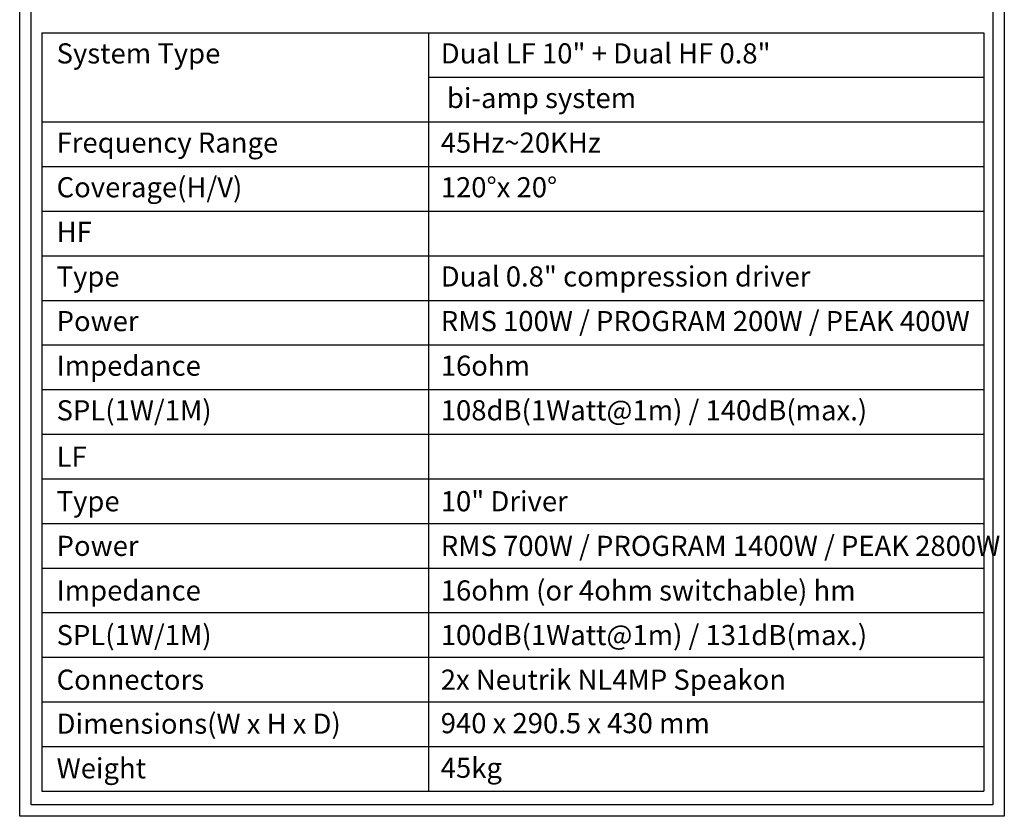
# Model space of a CAD drawing. Units: millimetres. Extents: x 5607 to 8540, y -2703 to 1165.
# Drawn here: x 5607 to 8540, y -2703 to -330 of the extents above; entities that cross this region are included whole.
import ezdxf
from ezdxf.enums import TextEntityAlignment as Align

# ---------------------------------------------------------------- set-up
doc = ezdxf.new("R2010")
doc.units = ezdxf.units.MM
doc.header["$MEASUREMENT"] = 0
doc.layers.add('dlogixs', color=7, linetype='Continuous')
doc.styles.add('dlogixs', font='txt')

msp = doc.modelspace()

# ---------------------------------------------------------------- linework, layer by layer
at = {"color": 1, "linetype": 'Continuous'}
for p, q in [((5672.78, -368.478), (5672.78, -2628.063)), ((5672.78, -368.478), (8479.353, -368.478)), ((6825.277, -368.478), (6825.277, -2628.063)), ((8479.353, -368.478), (8479.353, -2628.063)), ((6825.277, -501.394), (8479.353, -501.394)), ((5672.78, -634.311), (8479.353, -634.311)), ((5672.78, -767.228), (8479.353, -767.228)), ((5672.78, -900.145), (8479.353, -900.145)), ((5672.78, -1033.062), (8479.353, -1033.062)), ((5672.78, -1165.978), (8479.353, -1165.978)), ((5672.78, -1298.895), (8479.353, -1298.895)), ((5672.78, -1431.812), (8479.353, -1431.812)), ((5672.78, -1564.729), (8479.353, -1564.729)), ((5672.78, -1697.646), (8479.353, -1697.646)), ((5672.78, -1830.562), (8479.353, -1830.562)), ((5672.78, -1963.479), (8479.353, -1963.479)), ((5672.78, -2096.396), (8479.353, -2096.396)), ((5672.78, -2229.313), (8479.353, -2229.313)), ((5672.78, -2362.23), (8479.353, -2362.23)), ((5672.78, -2495.146), (8479.353, -2495.146)), ((5672.78, -2628.063), (8479.353, -2628.063))]:
    msp.add_line(p, q, dxfattribs=at)
at = {"layer": 'dlogixs', "color": 1, "linetype": 'Continuous'}
for points in [[(5607.15, 1165.284), (8540.324, 1165.284), (8540.324, -2703.197), (5607.15, -2703.197)], [(5640.936, 1131.498), (8506.539, 1131.498), (8506.539, -2669.411), (5640.936, -2669.411)]]:
    msp.add_lwpolyline(points, close=True, dxfattribs=at)

# ---------------------------------------------------------------- texts
at = {"style": 'dlogixs'}
for s, height, p in [('System Type  ', 59.99997, (5717.093, -430.223)), ('Dual LF 10" + Dual HF 0.8"', 59.99997, (6861.491, -430.223)), (' bi-amp system', 59.99997, (6861.491, -563.14)), ('Frequency Range  ', 59.99997, (5717.093, -696.057)), ('45Hz~20KHz', 60, (6861.491, -696.057)), ('Coverage(H/V)  ', 59.99997, (5717.093, -828.973)), ('120°x 20° ', 60, (6861.491, -828.973)), ('HF', 60, (5717.093, -961.89)), ('Type', 60, (5717.093, -1094.807)), ('Dual 0.8" compression driver', 59.99997, (6861.491, -1094.807)), ('Power', 60, (5717.093, -1227.724)), ('RMS 100W / PROGRAM 200W / PEAK 400W', 59.99997, (6861.491, -1227.724)), ('Impedance', 60, (5717.093, -1360.641)), ('16ohm ', 60, (6861.491, -1360.641)), ('SPL(1W/1M)', 60, (5717.093, -1493.558)), ('108dB(1Watt@1m) / 140dB(max.)', 59.99997, (6861.491, -1493.558)), ('LF', 60, (5717.093, -1631.547)), ('Type', 60, (5717.093, -1764.464)), ('10" Driver ', 59.99997, (6861.491, -1764.464)), ('Power', 60, (5717.093, -1897.38)), ('RMS 700W / PROGRAM 1400W / PEAK 2800W', 59.99997, (6861.491, -1897.38)), ('16ohm (or 4ohm switchable) hm   ', 59.99997, (6861.491, -2030.297)), ('Impedance', 60, (5717.093, -2030.297)), ('SPL(1W/1M)', 60, (5717.093, -2163.214)), ('100dB(1Watt@1m) / 131dB(max.) ', 59.99997, (6861.491, -2163.214)), ('Connectors', 60, (5717.093, -2296.131)), ('2x Neutrik NL4MP Speakon', 59.99997, (6861.491, -2296.131)), ('Dimensions(W x H x D)', 59.99997, (5717.093, -2427.229)), ('940 x 290.5 x 430 mm', 59.99997, (6861.491, -2425.658)), ('Weight', 60, (5717.093, -2560.146)), ('45kg ', 60, (6861.491, -2558.575))]:
    msp.add_text(s, height=height, dxfattribs=at).set_placement(p, align=Align.MIDDLE_LEFT)

doc.saveas('drawing.dxf')
